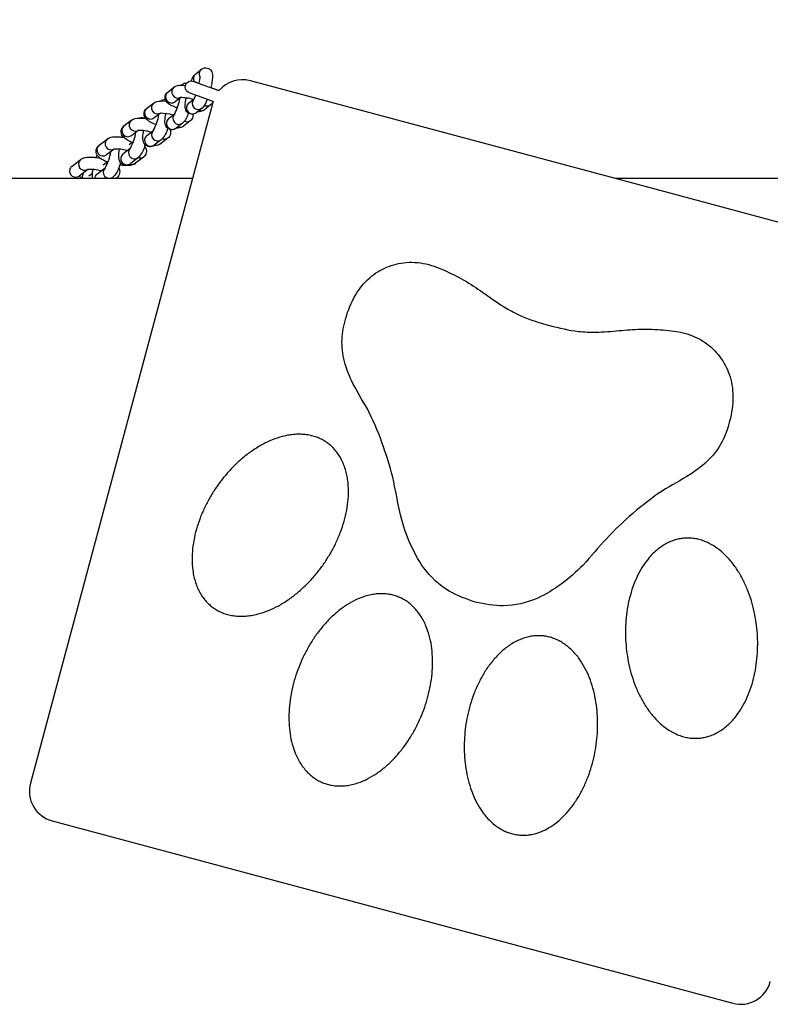
# Model space of a CAD drawing. Units: inches. Extents: x 0 to 29442, y 0 to 8327.
# Drawn here: x 23225 to 23470, y 5587 to 5908 of the extents above; entities that cross this region are included whole.
import ezdxf

# ---------------------------------------------------------------- set-up
doc = ezdxf.new("R2010")
doc.units = ezdxf.units.IN
doc.layers.get('Defpoints').update_dxf_attribs({"color": 8})
doc.layers.add('kóty', color=92, linetype='Continuous')
doc.styles.get("Standard").update_dxf_attribs({"font": 'arial.ttf'})
doc.dimstyles.new('Katalog 8m1', dxfattribs={"dimtxt": 250, "dimasz": 120, "dimexe": 1.25, "dimexo": 0.625, "dimtad": 0, "dimdec": 0, "dimlfac": 0.1, "dimtxsty": 'Standard', "dimcen": 2.5, "dimadec": 0, "dimazin": 0, "dimtfac": 1, "dimtdec": 0, "dimtmove": 0, "dimatfit": 3, "dimfxl": 250, "dimfxlon": 1, "dimarcsym": 0})

# ---------------------------------------------------------------- blocks, each defined once
blk = doc.blocks.new('*D43')
at = {"layer": 'Defpoints', "color": 0, "transparency": 16777216}
for p in [(25527.56, 7855.94), (20607.56, 5855.94), (25527.56, 5855.94)]:
    blk.add_point(p, dxfattribs=at)
at = {"layer": 'kóty', "color": 0, "lineweight": -2, "transparency": 16777216}
for p, q in [((20607.56, 7605.94), (20607.56, 7857.19)), ((20727.56, 7855.94), (22933.69, 7855.94)), ((25407.56, 7855.94), (23201.43, 7855.94)), ((25527.56, 7605.94), (25527.56, 7857.19))]:
    blk.add_line(p, q, dxfattribs=at)
at = {"layer": 'kóty', "color": 0, "transparency": 16777216}
for points in [[(20727.56, 7875.94), (20727.56, 7835.94), (20607.56, 7855.94)], [(25407.56, 7875.94), (25407.56, 7835.94), (25527.56, 7855.94)]]:
    blk.add_solid(points, dxfattribs=at)
at = {"layer": 'kóty', "color": 0, "transparency": 16777216, "insert": (23067.56, 7855.94), "char_height": 119, "attachment_point": 5}
blk.add_mtext('492', dxfattribs=at)
blk = doc.blocks.new('*D45')
at = {"layer": 'Defpoints', "color": 0, "transparency": 16777216}
for p in [(24027.56, 6355.94), (22107.56, 5855.94), (24027.56, 5855.94)]:
    blk.add_point(p, dxfattribs=at)
at = {"layer": 'kóty', "color": 0, "lineweight": -2, "transparency": 16777216}
for p, q in [((22107.56, 6105.94), (22107.56, 6357.19)), ((22227.56, 6355.94), (22941.68, 6355.94)), ((23907.56, 6355.94), (23193.43, 6355.94)), ((24027.56, 6105.94), (24027.56, 6357.19))]:
    blk.add_line(p, q, dxfattribs=at)
at = {"layer": 'kóty', "color": 0, "transparency": 16777216}
for points in [[(22227.56, 6375.94), (22227.56, 6335.94), (22107.56, 6355.94)], [(23907.56, 6375.94), (23907.56, 6335.94), (24027.56, 6355.94)]]:
    blk.add_solid(points, dxfattribs=at)
at = {"layer": 'kóty', "color": 0, "transparency": 16777216, "insert": (23067.56, 6355.94), "char_height": 119, "attachment_point": 5}
blk.add_mtext('192', dxfattribs=at)

msp = doc.modelspace()

# ---------------------------------------------------------------- linework, layer by layer
for p, q in [((23282.93, 5890.13), (23284.84, 5891.62)), ((23282.93, 5890.13), (23284.84, 5891.62)), ((23273.81, 5884.2), (23275.82, 5885.76)), ((23273.81, 5884.2), (23275.82, 5885.76)), ((23278.17, 5886.4), (23278.46, 5886.67)), ((23278.17, 5886.4), (23278.46, 5886.67)), ((23278.18, 5886.4), (23279.56, 5886.32)), ((23281.46, 5887.82), (23282.25, 5887.68)), ((23282.25, 5887.67), (23283.39, 5887.25)), ((23282.47, 5887.6), (23284.05, 5887.03)), ((23284.05, 5887.01), (23290.49, 5884.66)), ((23287.85, 5885.66), (23289.7, 5884.99)), ((23287.85, 5885.66), (23289.7, 5884.99)), ((23419.93, 5855.94), (23300.74, 5887.88)), ((23419.93, 5855.94), (23300.74, 5887.88)), ((23288.57, 5881.1), (23282.3, 5883.39)), ((23282.37, 5881.96), (23282.91, 5883.16)), ((23289.7, 5884.99), (23290.52, 5884.69)), ((23289.7, 5884.99), (23290.52, 5884.69)), ((23266.96, 5878.9), (23269.16, 5880.6)), ((23266.96, 5878.9), (23269.16, 5880.6)), ((23271.49, 5881.28), (23273.29, 5881.18)), ((23278, 5882.39), (23276.25, 5881.04)), ((23277.84, 5882.37), (23277.84, 5882.37)), ((23277.89, 5882.38), (23277.98, 5882.42)), ((23280.61, 5880.6), (23282.37, 5881.96)), ((23288.49, 5880.81), (23281.83, 5855.95)), ((23288.49, 5880.81), (23281.83, 5855.95)), ((23282.33, 5881.89), (23282.37, 5881.96)), ((23282.53, 5882.08), (23282.35, 5881.92)), ((23287.79, 5879.97), (23285.77, 5878.41)), ((23287.79, 5879.97), (23285.77, 5878.41)), ((23271.38, 5877.26), (23269.4, 5875.73)), ((23271.31, 5877.26), (23271.25, 5877.24)), ((23271.31, 5877.26), (23271.46, 5877.34)), ((23271.38, 5877.26), (23271.31, 5877.26)), ((23274.07, 5875.53), (23276.05, 5877.07)), ((23276.02, 5877.02), (23276.06, 5877.07)), ((23276.18, 5877.17), (23276.06, 5877.07)), ((23283.5, 5877.78), (23283.06, 5877.43)), ((23283.5, 5877.78), (23283.06, 5877.43)), ((23284.97, 5878.91), (23283.5, 5877.78)), ((23284.98, 5878.92), (23284.97, 5878.91)), ((23259.5, 5873.12), (23261.9, 5874.98)), ((23259.5, 5873.12), (23261.9, 5874.98)), ((23264.42, 5875.69), (23266.39, 5875.58)), ((23265.9, 5875.79), (23266.39, 5875.58)), ((23265.9, 5875.79), (23266.39, 5875.58)), ((23266.39, 5875.58), (23266.62, 5875.55)), ((23266.39, 5875.58), (23266.62, 5875.55)), ((23278.63, 5874), (23276.57, 5872.41)), ((23278.63, 5874.01), (23278.63, 5874.01)), ((23281.1, 5874.79), (23278.89, 5873.08)), ((23281.1, 5874.79), (23278.89, 5873.08)), ((23259.08, 5869.44), (23259.17, 5869.68)), ((23259.08, 5869.44), (23259.17, 5869.68)), ((23264.15, 5871.67), (23261.94, 5869.96)), ((23264.1, 5871.66), (23264.04, 5871.64)), ((23264.1, 5871.67), (23264.12, 5871.68)), ((23264.15, 5871.67), (23264.1, 5871.66)), ((23266.92, 5870), (23269.12, 5871.7)), ((23269.1, 5871.67), (23269.12, 5871.7)), ((23269.23, 5871.78), (23269.13, 5871.7)), ((23274.56, 5871.96), (23274.52, 5871.97)), ((23274.56, 5871.96), (23274.52, 5871.97)), ((23276.57, 5872.41), (23276.52, 5872.37)), ((23276.57, 5872.41), (23276.52, 5872.37)), ((23251.36, 5866.83), (23253.99, 5868.86)), ((23251.36, 5866.83), (23253.99, 5868.86)), ((23259.08, 5869.44), (23259.42, 5869.39)), ((23259.42, 5869.39), (23259.43, 5869.39)), ((23262.33, 5867.79), (23261.23, 5866.94)), ((23266.36, 5866.76), (23266.25, 5866.45)), ((23266.36, 5866.76), (23266.25, 5866.45)), ((23266.43, 5866.96), (23266.36, 5866.76)), ((23266.75, 5866.7), (23266.36, 5866.76)), ((23266.75, 5866.7), (23266.36, 5866.76)), ((23267.37, 5866.42), (23266.75, 5866.7)), ((23267.37, 5866.42), (23266.75, 5866.7)), ((23271.68, 5868.62), (23269.37, 5866.84)), ((23273.8, 5869.14), (23271.4, 5867.28)), ((23273.8, 5869.14), (23271.4, 5867.28)), ((23250.46, 5862.83), (23250.77, 5863.64)), ((23250.46, 5862.83), (23250.77, 5863.64)), ((23256.27, 5865.57), (23253.81, 5863.66)), ((23256.19, 5865.55), (23256.29, 5865.6)), ((23256.27, 5865.57), (23256.19, 5865.55)), ((23259.14, 5863.98), (23261.57, 5865.86)), ((23261.55, 5865.83), (23261.57, 5865.85)), ((23261.66, 5865.92), (23261.57, 5865.85)), ((23242.43, 5859.91), (23245.33, 5862.16)), ((23242.43, 5859.91), (23245.33, 5862.16)), ((23250.46, 5862.83), (23251.72, 5862.61)), ((23254.07, 5861.39), (23252.68, 5860.31)), ((23254.44, 5861.83), (23254.44, 5861.83)), ((23258.16, 5860.35), (23257.8, 5859.43)), ((23258.16, 5860.35), (23257.8, 5859.43)), ((23258.42, 5861.12), (23258.16, 5860.35)), ((23264.05, 5862.72), (23261.59, 5860.82)), ((23261.59, 5860.82), (23261.59, 5860.81)), ((23265.84, 5862.98), (23263.22, 5860.94)), ((23265.84, 5862.98), (23263.22, 5860.94)), ((23246.24, 5857.8), (23244.88, 5856.75)), ((23246.24, 5857.8), (23244.88, 5856.75)), ((23245.81, 5855.94), (23246.24, 5857.8)), ((23245.81, 5855.94), (23246.24, 5857.8)), ((23247.66, 5858.9), (23246.24, 5857.8)), ((23247.6, 5858.88), (23247.78, 5858.99)), ((23247.66, 5858.9), (23247.6, 5858.88)), ((23249.23, 5857.64), (23248.08, 5856.75)), ((23250.64, 5857.39), (23253.31, 5859.46)), ((23253.4, 5859.53), (23253.32, 5859.47)), ((23245.81, 5855.94), (23197.31, 5855.94)), ((23245.81, 5855.94), (23197.31, 5855.94)), ((23281.83, 5855.95), (23228.96, 5658.65)), ((23243.48, 5856.41), (23243.25, 5855.94)), ((23245.87, 5856.16), (23244.76, 5856.66)), ((23255.3, 5855.94), (23245.81, 5855.94)), ((23255.35, 5855.98), (23255.3, 5855.94)), ((23255.35, 5855.98), (23255.3, 5855.94)), ((23255.47, 5855.94), (23255.3, 5855.94)), ((23255.47, 5855.94), (23255.3, 5855.94)), ((23255.84, 5856.36), (23255.35, 5855.98)), ((23255.47, 5855.94), (23255.35, 5855.98)), ((23255.47, 5855.94), (23255.35, 5855.98)), ((23256.59, 5855.94), (23255.47, 5855.94)), ((23281.83, 5855.94), (23256.59, 5855.94)), ((23281.83, 5855.94), (23256.59, 5855.94)), ((23522.9, 5828.35), (23419.93, 5855.94)), ((23847.31, 5855.94), (23419.93, 5855.94)), ((23847.31, 5855.94), (23419.93, 5855.94)), ((23236.03, 5646.4), (23458.2, 5586.87))]:
    msp.add_line(p, q)
msp.add_lwpolyline([(23282.3, 5883.39), (23281.06, 5883.85, -0.56011), (23280.01, 5887.16)], format="xyb")
at = {"extrusion": (0, 0, -1)}
for centre, radius, start, end in [((-23286.2, 5889.91), 2.18, 51.411, 104.9079), ((-23286.2, 5889.91), 2.18, 51.411, 104.9079), ((-23286.89, 5885.99), 5.74, 18.682, 46.2999), ((-23286.89, 5885.99), 5.74, 18.682, 46.2999), ((-23286.07, 5890.08), 1.96, 328.3443, 51.4714), ((-23277.95, 5882.58), 3.83, 56.2715, 93.4708), ((-23277.95, 5882.58), 3.83, 56.2715, 93.4708), ((-23279.86, 5884.91), 2.25, 51.4938, 93.7234), ((-23279.86, 5884.91), 2.25, 51.4938, 93.7234), ((-23281.49, 5885.83), 1.99, 41.9802, 89.121), ((-23281.49, 5885.83), 1.99, 41.9802, 89.121), ((-23275.14, 5882.42), 2.22, 342.4206, 13.6052), ((-23275.14, 5882.42), 2.22, 342.4206, 13.6052), ((-23275.17, 5882.41), 2.25, 13.7539, 52.6988), ((-23275.17, 5882.41), 2.25, 13.7539, 52.6988), ((-23271.36, 5877.34), 3.93, 56.0145, 91.8699), ((-23271.36, 5877.34), 3.93, 56.0145, 91.8699), ((-23272.89, 5879.46), 2.3, 51.3906, 93.3894), ((-23272.89, 5879.46), 2.3, 51.3906, 93.3894), ((-23280.13, 5883.71), 6.81, 196.345, 224.6905), ((-23286.62, 5881.51), 1.93, 232.7976, 297.2991), ((-23286.42, 5881.77), 2.26, 197.2535, 232.6544), ((-23286.42, 5881.77), 2.26, 197.2535, 232.6544), ((-23268.44, 5877.09), 2.38, 319.6034, 12.6475), ((-23268.44, 5877.09), 2.38, 319.6034, 12.6475), ((-23268.35, 5877.07), 2.3, 13.5733, 52.7688), ((-23268.35, 5877.07), 2.3, 13.5733, 52.7688), ((-23273.07, 5879.41), 7.76, 195.7401, 224.1473), ((-23279.71, 5876.62), 2.3, 193.5717, 232.6925), ((-23279.71, 5876.62), 2.3, 193.5717, 232.6925), ((-23281.7, 5879.07), 2.11, 262.3911, 285.3647), ((-23279.76, 5876.6), 2.25, 170.5714, 193.4202), ((-23279.76, 5876.6), 2.25, 170.5714, 193.4202), ((-23281.68, 5879.17), 2.21, 240.746, 262.3417), ((-23281.68, 5879.17), 2.21, 240.746, 262.3417), ((-23283.63, 5881.89), 4.12, 243.2514, 271.7535), ((-23283.63, 5881.89), 4.12, 243.2514, 271.7535), ((-23260.92, 5871.25), 2.35, 13.371, 52.8421), ((-23260.92, 5871.25), 2.35, 13.371, 52.8421), ((-23264.26, 5871.43), 4.26, 56.41, 92.1184), ((-23264.26, 5871.43), 4.26, 56.41, 92.1184), ((-23265.29, 5873.65), 2.22, 66.8793, 105.8911), ((-23265.29, 5873.65), 2.22, 66.8793, 105.8911), ((-23272.02, 5881.05), 7.71, 285.3385, 314.4672), ((-23276.64, 5876.73), 4.32, 242.8523, 270.8512), ((-23276.64, 5876.73), 4.32, 242.8523, 270.8512), ((-23279.95, 5876.31), 1.91, 232.77, 293.6865), ((-23261.02, 5871.27), 2.45, 319.2903, 12.3192), ((-23261.02, 5871.27), 2.45, 319.2903, 12.3192), ((-23264.55, 5875.07), 7.62, 285.9334, 314.9616), ((-23265.4, 5874.63), 8.69, 195.103, 223.7186), ((-23272.38, 5871.01), 2.35, 193.3693, 232.7752), ((-23272.38, 5871.01), 2.35, 193.3693, 232.7752), ((-23272.38, 5871), 2.35, 155.4081, 192.9583), ((-23272.38, 5871), 2.35, 155.4081, 192.9583), ((-23275.13, 5874.07), 2.18, 239.9263, 285.2862), ((-23275.13, 5874.07), 2.18, 239.9263, 285.2862), ((-23252.82, 5864.89), 2.42, 13.1278, 52.9186), ((-23252.82, 5864.89), 2.42, 13.1278, 52.9186), ((-23257.92, 5868.82), 8.66, 195.9049, 224.4389), ((-23264.29, 5864.88), 2.51, 141.3728, 192.0864), ((-23264.29, 5864.88), 2.51, 141.3728, 192.0864), ((-23267.96, 5868.56), 2.22, 239.4073, 285.4433), ((-23267.96, 5868.56), 2.22, 239.4073, 285.4433), ((-23269.04, 5870.82), 4.25, 236.3464, 272.1063), ((-23269.04, 5870.82), 4.25, 236.3464, 272.1063), ((-23272.66, 5870.64), 1.89, 232.8762, 291.4365), ((-23252.86, 5864.91), 2.45, 328.5882, 12.4324), ((-23252.86, 5864.91), 2.45, 328.5882, 12.4324), ((-23255.98, 5867.72), 6.62, 285.1561, 321.9831), ((-23264.38, 5864.91), 2.42, 193.1261, 232.8607), ((-23264.38, 5864.91), 2.42, 193.1261, 232.8607), ((-23260.14, 5862.57), 2.27, 235.824, 285.5552), ((-23264.72, 5864.46), 1.86, 232.7788, 290.921), ((-23258.71, 5856.94), 9.52, 353.9681, 12.008), ((-23250.53, 5861.92), 7.69, 198.856, 226.2502), ((-23255.61, 5858.23), 2.52, 192.8019, 233.0088), ((-23255.61, 5858.23), 2.52, 192.8019, 233.0088), ((-23255.59, 5858.21), 2.53, 151.0291, 192.0849), ((-23255.59, 5858.21), 2.53, 151.0291, 192.0849), ((-23256.06, 5857.61), 1.74, 232.3585, 252.2576), ((-23256.06, 5857.61), 1.74, 232.3585, 252.2576)]:
    msp.add_arc(centre, radius, start, end, dxfattribs=at)
for centre, radius, start, end in [((23284.14, 5888.6), 1.96, 128.4577, 210.4369), ((23272.26, 5890.01), 12.17, 345.7202, 357.5111), ((23277.11, 5884.22), 2.01, 130.0284, 292.7556), ((23298.15, 5878.22), 10, 75, 139.9317), ((23298.15, 5878.22), 10, 75, 139.9317), ((23275.08, 5882.66), 2, 129.6838, 305.6689), ((23270.46, 5879.08), 2.01, 130.2993, 295.0727), ((23257.74, 5886.13), 20.43, 333.6941, 349.0137), ((23278.15, 5869.05), 13.32, 72.6765, 91.3442), ((23281.88, 5879.05), 2, 129.5551, 305.8765), ((23283.8, 5880.54), 2.01, 137.6678, 305.8097), ((23298.15, 5878.22), 10, 163.2837, 165), ((23268.24, 5877.37), 2, 130.2184, 305.3444), ((23252.5, 5880.33), 18.73, 332.5728, 349.4528), ((23271.49, 5863.12), 14.15, 73.3677, 90.4662), ((23277.47, 5875.64), 2.01, 136.607, 305.4318), ((23284.61, 5879.93), 1.92, 250.0717, 307.3687), ((23260.8, 5871.6), 2, 130.4502, 304.9808), ((23263.21, 5873.46), 2.01, 130.7207, 296.235), ((23270.47, 5877.82), 1.89, 276.813, 276.8634), ((23275.35, 5874), 2, 130.0342, 305.4881), ((23277.74, 5874.59), 1.9, 249.8072, 307.2446), ((23246.48, 5874.1), 17.2, 331.3666, 349.9457), ((23262.66, 5871.7), 1.84, 285.3725, 285.3975), ((23264.58, 5858.71), 12.96, 73.0498, 91.8811), ((23268.22, 5868.47), 2, 130.2879, 305.2185), ((23270.52, 5870.26), 2.01, 135.7866, 305.0784), ((23252.68, 5865.31), 2, 131.1061, 304.2229), ((23255.31, 5867.35), 2.01, 131.4141, 297.2921), ((23270.25, 5868.78), 1.88, 249.5839, 307.2602), ((23240.33, 5867.15), 15.09, 329.3696, 350.8712), ((23257.02, 5853.83), 11.76, 72.5962, 93.6339), ((23260.45, 5862.46), 2, 130.9745, 304.6395), ((23262.97, 5864.41), 2.01, 135.0765, 304.4776), ((23246.68, 5860.66), 2.01, 132.0259, 297.3073), ((23262.09, 5862.43), 1.86, 248.6658, 307.1138), ((23243.77, 5858.44), 2.03, 167.3149, 303.4707), ((23243.77, 5858.44), 2.03, 167.3149, 303.4707), ((23243.53, 5858.51), 1.78, 127.9931, 167.8508), ((23243.53, 5858.51), 1.78, 127.9931, 167.8508), ((23248.71, 5848.33), 10.62, 72.042, 95.6737), ((23251.77, 5855.96), 1.83, 128.3456, 180.3508), ((23254.72, 5858.03), 2.01, 134.4744, 303.8756), ((23238.62, 5656.06), 10, 165, 255), ((23460.78, 5596.53), 10, 255, 345)]:
    msp.add_arc(centre, radius, start, end)
for points, knots in [([(23286.76, 5892.02), (23287.36, 5891.86), (23287.81, 5891.46), (23288.08, 5890.98), (23288.11, 5890.91), (23288.15, 5890.84), (23288.17, 5890.78), (23288.43, 5890.19), (23288.43, 5889.57), (23288.41, 5889.07), (23288.38, 5888.56), (23288.31, 5888.01), (23288.2, 5887.37), (23288.11, 5886.83), (23287.98, 5886.24), (23287.84, 5885.63)], [0, 0, 0, 0, 1.931277, 1.931277, 1.931277, 2.199614, 2.199614, 2.199614, 4.783978, 4.783978, 4.783978, 7.015116, 7.015116, 7.015116, 8.938582, 8.938582, 8.938582, 8.938582]), ([(23286.76, 5892.02), (23287.36, 5891.86), (23287.81, 5891.46), (23288.08, 5890.98), (23288.11, 5890.91), (23288.15, 5890.84), (23288.17, 5890.78), (23288.43, 5890.19), (23288.43, 5889.57), (23288.41, 5889.07), (23288.38, 5888.56), (23288.31, 5888.01), (23288.2, 5887.37), (23288.11, 5886.83), (23287.98, 5886.24), (23287.84, 5885.63)], [0, 0, 0, 0, 1.931277, 1.931277, 1.931277, 2.199614, 2.199614, 2.199614, 4.783978, 4.783978, 4.783978, 7.015116, 7.015116, 7.015116, 8.938582, 8.938582, 8.938582, 8.938582]), ([(23276.9, 5879.01), (23276.73, 5879.07), (23276.56, 5879.13), (23276.4, 5879.19), (23275.76, 5879.42), (23275.22, 5879.66), (23274.73, 5879.93), (23274.23, 5880.22), (23273.69, 5880.59), (23273.33, 5881.12), (23273.32, 5881.14), (23273.31, 5881.15), (23273.3, 5881.17), (23273.18, 5881.35), (23273.09, 5881.55), (23273.03, 5881.75)], [10.649751, 10.649751, 10.649751, 10.649751, 11.232419, 11.232419, 11.232419, 13.518324, 13.518324, 13.518324, 16.137394, 16.137394, 16.137394, 16.20842, 16.20842, 16.20842, 16.995201, 16.995201, 16.995201, 16.995201]), ([(23281.14, 5877.03), (23280.54, 5877.2), (23280.09, 5877.6), (23279.83, 5878.08), (23279.79, 5878.14), (23279.76, 5878.21), (23279.73, 5878.28), (23279.47, 5878.86), (23279.47, 5879.48), (23279.5, 5879.99), (23279.52, 5880.49), (23279.59, 5881.04), (23279.7, 5881.68), (23279.74, 5881.87), (23279.77, 5882.06), (23279.81, 5882.25)], [0, 0, 0, 0, 1.931277, 1.931277, 1.931277, 2.199614, 2.199614, 2.199614, 4.783978, 4.783978, 4.783978, 7.015116, 7.015116, 7.015116, 7.673575, 7.673575, 7.673575, 7.673575]), ([(23274.52, 5871.97), (23273.95, 5872.14), (23273.51, 5872.53), (23273.25, 5872.99), (23273.24, 5873.01), (23273.23, 5873.02), (23273.23, 5873.03), (23273.04, 5873.37), (23272.97, 5873.68), (23272.88, 5874.25), (23272.87, 5874.53), (23272.88, 5874.81), (23272.89, 5875.32), (23272.95, 5875.87), (23273.06, 5876.51), (23273.09, 5876.72), (23273.13, 5876.94), (23273.17, 5877.16)], [0.045219, 0.045219, 0.045219, 0.045219, 1.937613, 1.937613, 1.937613, 1.987851, 1.987851, 1.987851, 3.369642, 3.369642, 4.602718, 4.602718, 4.602718, 6.856993, 6.856993, 6.856993, 7.602169, 7.602169, 7.602169, 7.602169]), ([(23253.99, 5868.86), (23254.04, 5868.9), (23254.09, 5868.94), (23254.2, 5869.01), (23254.25, 5869.04), (23254.31, 5869.07), (23254.75, 5869.33), (23255.24, 5869.46), (23255.73, 5869.53), (23256.31, 5869.62), (23256.93, 5869.63), (23257.63, 5869.59), (23258.1, 5869.57), (23258.58, 5869.52), (23259.08, 5869.44)], [0.005561, 0.005561, 0.005561, 0.005561, 0.245826, 0.245826, 0.484568, 0.484568, 0.484568, 2.527811, 2.527811, 2.527811, 4.894257, 4.894257, 4.894257, 6.471327, 6.471327, 6.471327, 6.471327]), ([(23253.99, 5868.86), (23254.04, 5868.9), (23254.09, 5868.94), (23254.2, 5869.01), (23254.25, 5869.04), (23254.31, 5869.07), (23254.75, 5869.33), (23255.24, 5869.46), (23255.73, 5869.53), (23256.31, 5869.62), (23256.93, 5869.63), (23257.63, 5869.59), (23258.1, 5869.57), (23258.58, 5869.52), (23259.08, 5869.44)], [0.005561, 0.005561, 0.005561, 0.005561, 0.245826, 0.245826, 0.484568, 0.484568, 0.484568, 2.527811, 2.527811, 2.527811, 4.894257, 4.894257, 4.894257, 6.471327, 6.471327, 6.471327, 6.471327]), ([(23266.75, 5866.7), (23266.52, 5866.85), (23266.33, 5867.04), (23266.18, 5867.25), (23266.12, 5867.34), (23266.06, 5867.43), (23266.02, 5867.52), (23265.72, 5868.07), (23265.66, 5868.64), (23265.66, 5869.16), (23265.65, 5869.68), (23265.71, 5870.23), (23265.8, 5870.88), (23265.84, 5871.11), (23265.88, 5871.35), (23265.93, 5871.6)], [0.756617, 0.756617, 0.756617, 0.756617, 1.660239, 1.660239, 1.660239, 2.031306, 2.031306, 2.031306, 4.44832, 4.44832, 4.44832, 6.726463, 6.726463, 6.726463, 7.558233, 7.558233, 7.558233, 7.558233]), ([(23259.53, 5860.38), (23259.13, 5860.5), (23258.78, 5860.72), (23258.51, 5861.02), (23258.37, 5861.17), (23258.25, 5861.34), (23258.16, 5861.52), (23257.9, 5862.01), (23257.82, 5862.53), (23257.8, 5863), (23257.78, 5863.54), (23257.82, 5864.09), (23257.91, 5864.74), (23257.94, 5865), (23257.99, 5865.27), (23258.04, 5865.55)], [0, 0, 0, 0, 1.362017, 1.362017, 1.362017, 2.093168, 2.093168, 2.093168, 4.260403, 4.260403, 4.260403, 6.566261, 6.566261, 6.566261, 7.492461, 7.492461, 7.492461, 7.492461]), ([(23245.33, 5862.16), (23245.38, 5862.19), (23245.43, 5862.23), (23245.55, 5862.31), (23245.61, 5862.35), (23245.67, 5862.38), (23246.1, 5862.63), (23246.59, 5862.78), (23247.07, 5862.86), (23247.67, 5862.96), (23248.32, 5862.99), (23249.03, 5862.96), (23249.49, 5862.94), (23249.97, 5862.9), (23250.46, 5862.83)], [0.002853, 0.002853, 0.002853, 0.002853, 0.238752, 0.238752, 0.526752, 0.526752, 0.526752, 2.513733, 2.513733, 2.513733, 4.901902, 4.901902, 4.901902, 6.43743, 6.43743, 6.43743, 6.43743]), ([(23245.33, 5862.16), (23245.38, 5862.19), (23245.43, 5862.23), (23245.55, 5862.31), (23245.61, 5862.35), (23245.67, 5862.38), (23246.1, 5862.63), (23246.59, 5862.78), (23247.07, 5862.86), (23247.67, 5862.96), (23248.32, 5862.99), (23249.03, 5862.96), (23249.49, 5862.94), (23249.97, 5862.9), (23250.46, 5862.83)], [0.002853, 0.002853, 0.002853, 0.002853, 0.238752, 0.238752, 0.526752, 0.526752, 0.526752, 2.513733, 2.513733, 2.513733, 4.901902, 4.901902, 4.901902, 6.43743, 6.43743, 6.43743, 6.43743]), ([(23263.22, 5860.94), (23263.17, 5860.9), (23263.11, 5860.87), (23263.01, 5860.79), (23262.95, 5860.76), (23262.9, 5860.73), (23262.46, 5860.48), (23261.96, 5860.34), (23261.48, 5860.27), (23260.89, 5860.18), (23260.27, 5860.17), (23259.57, 5860.21), (23259.12, 5860.23), (23258.65, 5860.28), (23258.16, 5860.35)], [0, 0, 0, 0, 0.245826, 0.245826, 0.484568, 0.484568, 0.484568, 2.527811, 2.527811, 2.527811, 4.894257, 4.894257, 4.894257, 6.431787, 6.431787, 6.431787, 6.431787]), ([(23263.22, 5860.94), (23263.17, 5860.9), (23263.11, 5860.87), (23263.01, 5860.79), (23262.95, 5860.76), (23262.9, 5860.73), (23262.46, 5860.48), (23261.96, 5860.34), (23261.48, 5860.27), (23260.89, 5860.18), (23260.27, 5860.17), (23259.57, 5860.21), (23259.12, 5860.23), (23258.65, 5860.28), (23258.16, 5860.35)], [0, 0, 0, 0, 0.245826, 0.245826, 0.484568, 0.484568, 0.484568, 2.527811, 2.527811, 2.527811, 4.894257, 4.894257, 4.894257, 6.431787, 6.431787, 6.431787, 6.431787]), ([(23374.2, 5717.72), (23371.27, 5718.74), (23368.33, 5719.76), (23365.68, 5721.32), (23362.4, 5723.24), (23359.53, 5725.97), (23357.28, 5729.07), (23355.53, 5731.47), (23354.14, 5734.09), (23352.95, 5736.79), (23351.68, 5739.7), (23350.63, 5742.71), (23349.85, 5745.79), (23348.92, 5749.5), (23348.38, 5753.31), (23347.54, 5757.05), (23346.68, 5760.91), (23345.5, 5764.68), (23344.2, 5768.42), (23342.87, 5772.24), (23341.41, 5776.03), (23339.55, 5779.6), (23337.92, 5782.75), (23335.98, 5785.75), (23334.35, 5788.92), (23333.13, 5791.28), (23332.09, 5793.74), (23331.44, 5796.32), (23330.85, 5798.64), (23330.56, 5801.06), (23330.67, 5803.46), (23330.77, 5805.8), (23331.25, 5808.12), (23331.89, 5810.38), (23332.65, 5813), (23333.63, 5815.56), (23335.01, 5817.9), (23336.26, 5820.02), (23337.83, 5821.97), (23339.69, 5823.58), (23341.33, 5825), (23343.19, 5826.15), (23345.18, 5827), (23347.22, 5827.87), (23349.4, 5828.41), (23351.6, 5828.59), (23354.08, 5828.78), (23356.59, 5828.51), (23358.99, 5827.87), (23361.26, 5827.27), (23363.43, 5826.33), (23365.56, 5825.32), (23367.78, 5824.27), (23369.95, 5823.13), (23372.05, 5821.85), (23374.06, 5820.62), (23376, 5819.27), (23377.93, 5817.91), (23380, 5816.46), (23382.06, 5815), (23384.22, 5813.7), (23385.83, 5812.73), (23387.49, 5811.85), (23389.21, 5811.1), (23392.16, 5809.81), (23395.28, 5808.91), (23398.39, 5808)], [1990.796447, 1990.796447, 1990.796447, 1990.796447, 2000.045292, 2000.045292, 2000.045292, 2011.478159, 2011.478159, 2011.478159, 2020.331204, 2020.331204, 2020.331204, 2029.84243, 2029.84243, 2029.84243, 2041.343361, 2041.343361, 2041.343361, 2053.193778, 2053.193778, 2053.193778, 2065.300578, 2065.300578, 2065.300578, 2075.970734, 2075.970734, 2075.970734, 2083.921967, 2083.921967, 2083.921967, 2091.105275, 2091.105275, 2091.105275, 2098.136058, 2098.136058, 2098.136058, 2106.276441, 2106.276441, 2106.276441, 2113.637039, 2113.637039, 2113.637039, 2120.103617, 2120.103617, 2120.103617, 2126.719317, 2126.719317, 2126.719317, 2134.135763, 2134.135763, 2134.135763, 2141.187868, 2141.187868, 2141.187868, 2148.544394, 2148.544394, 2148.544394, 2155.628748, 2155.628748, 2155.628748, 2163.195008, 2163.195008, 2163.195008, 2168.815392, 2168.815392, 2168.815392, 2178.508909, 2178.508909, 2178.508909, 2178.508909]), ([(23398.39, 5808), (23401.54, 5807.23), (23404.69, 5806.46), (23407.89, 5806.1), (23409.76, 5805.89), (23411.64, 5805.82), (23413.51, 5805.85), (23416.03, 5805.9), (23418.55, 5806.13), (23421.06, 5806.35), (23423.41, 5806.56), (23425.77, 5806.77), (23428.13, 5806.82), (23430.58, 5806.88), (23433.03, 5806.78), (23435.48, 5806.59), (23437.83, 5806.4), (23440.18, 5806.12), (23442.45, 5805.51), (23444.84, 5804.86), (23447.16, 5803.84), (23449.2, 5802.44), (23451.03, 5801.18), (23452.64, 5799.62), (23453.97, 5797.85), (23455.27, 5796.12), (23456.31, 5794.19), (23457.02, 5792.15), (23457.82, 5789.82), (23458.21, 5787.35), (23458.23, 5784.89), (23458.25, 5782.16), (23457.83, 5779.46), (23457.17, 5776.81), (23456.6, 5774.53), (23455.85, 5772.29), (23454.77, 5770.21), (23453.66, 5768.08), (23452.21, 5766.12), (23450.53, 5764.41), (23448.67, 5762.5), (23446.54, 5760.89), (23444.31, 5759.45), (23441.31, 5757.52), (23438.14, 5755.9), (23435.14, 5753.99), (23431.75, 5751.82), (23428.6, 5749.27), (23425.53, 5746.63), (23422.54, 5744.04), (23419.62, 5741.36), (23416.95, 5738.46), (23414.35, 5735.64), (23411.98, 5732.61), (23409.32, 5729.85), (23407.11, 5727.58), (23404.7, 5725.49), (23402.14, 5723.61), (23399.75, 5721.86), (23397.24, 5720.29), (23394.53, 5719.09), (23391.02, 5717.53), (23387.18, 5716.6), (23383.38, 5716.57), (23380.3, 5716.56), (23377.25, 5717.14), (23374.2, 5717.72)], [2178.508909, 2178.508909, 2178.508909, 2178.508909, 2188.202427, 2188.202427, 2188.202427, 2193.82281, 2193.82281, 2193.82281, 2201.389071, 2201.389071, 2201.389071, 2208.473424, 2208.473424, 2208.473424, 2215.82995, 2215.82995, 2215.82995, 2222.882056, 2222.882056, 2222.882056, 2230.298502, 2230.298502, 2230.298502, 2236.914202, 2236.914202, 2236.914202, 2243.38078, 2243.38078, 2243.38078, 2250.741378, 2250.741378, 2250.741378, 2258.881761, 2258.881761, 2258.881761, 2265.912544, 2265.912544, 2265.912544, 2273.095852, 2273.095852, 2273.095852, 2281.047085, 2281.047085, 2281.047085, 2291.717241, 2291.717241, 2291.717241, 2303.824041, 2303.824041, 2303.824041, 2315.674458, 2315.674458, 2315.674458, 2327.175389, 2327.175389, 2327.175389, 2336.686615, 2336.686615, 2336.686615, 2345.53966, 2345.53966, 2345.53966, 2356.972527, 2356.972527, 2356.972527, 2366.221371, 2366.221371, 2366.221371, 2366.221371])]:
    msp.add_open_spline(points, degree=3, knots=knots)
for points, knots in [([(23325.48, 5770), (23343.35, 5758), (23325.11, 5730.84), (23306.87, 5703.68), (23289, 5715.67), (23271.14, 5727.67), (23289.38, 5754.83), (23307.62, 5782), (23325.48, 5770)], [1971.946891, 1971.946891, 1971.946891, 1973.517688, 1973.517688, 1975.088484, 1975.088484, 1976.65928, 1976.65928, 1978.230077, 1978.230077, 1978.230077]), ([(23442.53, 5738.64), (23464, 5740.09), (23466.21, 5707.45), (23468.43, 5674.8), (23446.96, 5673.35), (23425.49, 5671.89), (23423.28, 5704.54), (23421.06, 5737.18), (23442.53, 5738.64)], [1965.663706, 1965.663706, 1965.663706, 1967.234502, 1967.234502, 1968.805299, 1968.805299, 1970.376095, 1970.376095, 1971.946891, 1971.946891, 1971.946891]), ([(23349.15, 5719.42), (23369.07, 5711.28), (23356.7, 5680.99), (23344.33, 5650.7), (23324.4, 5658.84), (23304.48, 5666.98), (23316.85, 5697.27), (23329.23, 5727.56), (23349.15, 5719.42)], [1984.513262, 1984.513262, 1984.513262, 1986.084058, 1986.084058, 1987.654855, 1987.654855, 1989.225651, 1989.225651, 1990.796447, 1990.796447, 1990.796447]), ([(23396.75, 5706.67), (23418.07, 5703.75), (23413.64, 5671.34), (23409.2, 5638.92), (23387.88, 5641.83), (23366.56, 5644.75), (23370.99, 5677.16), (23375.43, 5709.58), (23396.75, 5706.67)], [1978.230077, 1978.230077, 1978.230077, 1979.800873, 1979.800873, 1981.371669, 1981.371669, 1982.942466, 1982.942466, 1984.513262, 1984.513262, 1984.513262])]:
    msp.add_rational_spline(points, [1, 0.707106781187, 1, 0.707106781187, 1, 0.707106781187, 1, 0.707106781187, 1], degree=2, knots=knots)

# ---------------------------------------------------------------- dimensions: what is measured, and where the dimension line sits
at = {"layer": 'kóty'}
for base, p1, p2, override, picture, middle in [((25527.56, 7855.94), (20607.56, 5855.94), (25527.56, 5855.94), {"dimscale": 1, "dimtxt": 119}, '*D43', (23067.56, 7855.94)), ((24027.56, 6355.94), (22107.56, 5855.94), (24027.56, 5855.94), {"dimscale": 1, "dimtxt": 119, "dimfxl": 250}, '*D45', (23067.56, 6355.94))]:
    dim = msp.add_linear_dim(base=base, p1=p1, p2=p2, dimstyle='Katalog 8m1', override=override, dxfattribs=at)
    dim.commit()
    dim.dimension.update_dxf_attribs({"geometry": picture, "text_midpoint": middle})

doc.saveas('drawing.dxf')
